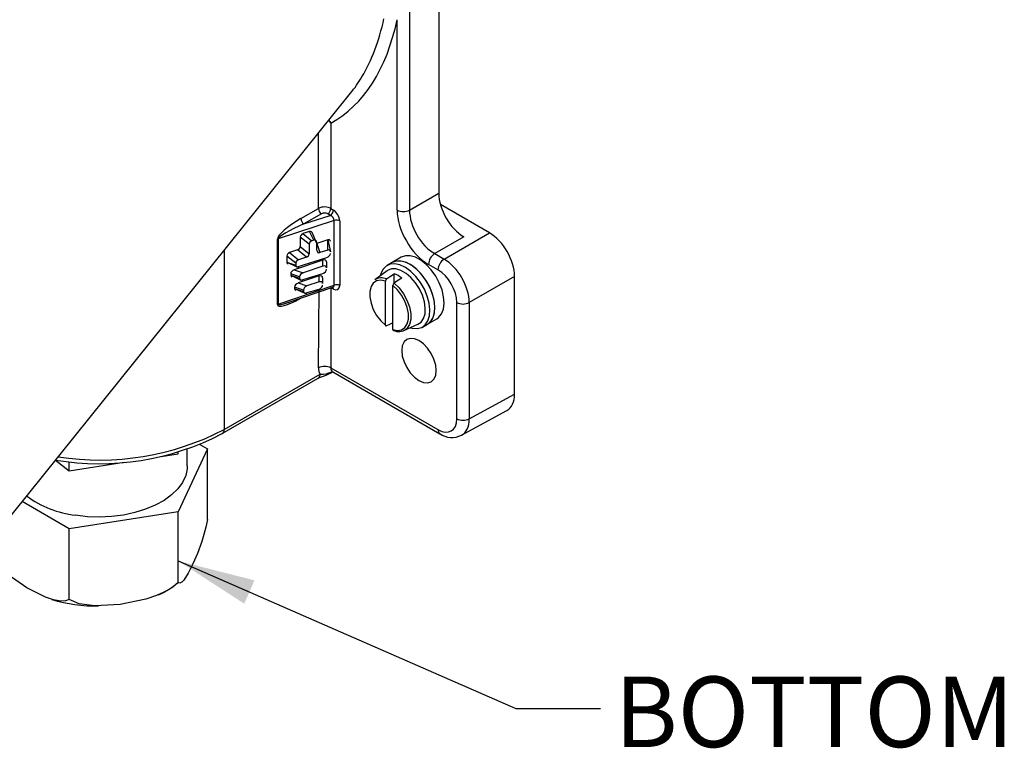
# Model space of a CAD drawing. Units: inches. Extents: x 0 to 10.9, y -0.1 to 8.4.
# Drawn here: x 2.4 to 3.8, y 1.6 to 2.6 of the extents above; entities that cross this region are included whole.
import ezdxf

# ---------------------------------------------------------------- set-up
doc = ezdxf.new("R2010")
doc.units = ezdxf.units.IN
doc.header["$MEASUREMENT"] = 0
doc.layers.add('LAYER_1', color=179, linetype='Continuous')
doc.styles.add('SLDTEXTSTYLE0', font='TXT', dxfattribs={"width": 0.75})
doc.dimstyles.new('SLDDIMSTYLE3', dxfattribs={"dimtxt": 0.18, "dimasz": 0.114583, "dimexe": 0, "dimexo": 0.0625, "dimgap": 0, "dimtad": 0, "dimtih": 1, "dimtoh": 1, "dimdec": 0, "dimrnd": 1e-09, "dimzin": 0, "dimdsep": 46, "dimtxsty": 'Standard', "dimsah": 1, "dimcen": 0.09, "dimadec": 0, "dimazin": 0, "dimtfac": 0.114583, "dimtdec": 0, "dimtofl": 0, "dimtmove": 0, "dimatfit": 3, "dimfxl": 0, "dimfrac": 2, "dimtolj": 1, "dimtzin": 0, "dimarcsym": 0})

msp = doc.modelspace()

# ---------------------------------------------------------------- linework, layer by layer
at = {"color": 7, "linetype": 'Continuous', "lineweight": 25}
for p, q in [((3.01171, 2.83152), (3.01171, 2.38466)), ((2.96861, 2.80857), (2.96861, 2.35978)), ((2.9503, 2.35992), (2.9503, 2.64111)), ((2.35694, 1.87989), (2.88158, 2.53255)), ((2.85262, 2.4883), (2.85262, 2.3621)), ((2.83406, 2.36229), (2.83406, 2.47343)), ((2.96861, 2.35978), (3.01171, 2.38466)), ((2.80811, 2.34731), (2.83406, 2.36229)), ((2.85262, 2.3621), (2.85618, 2.3599)), ((3.08657, 2.32609), (3.01418, 2.36788)), ((2.85754, 2.34441), (2.77483, 2.31755)), ((2.83854, 2.35435), (2.81259, 2.33937)), ((2.81259, 2.33937), (2.85138, 2.35196)), ((2.85138, 2.35196), (2.84782, 2.35416)), ((2.85754, 2.24904), (2.85754, 2.34441)), ((2.86546, 2.34381), (2.86546, 2.24843)), ((2.82067, 2.32813), (2.81123, 2.32498)), ((2.82724, 2.31538), (2.82067, 2.32813)), ((2.83178, 2.3104), (2.82478, 2.32668)), ((2.77347, 2.22016), (2.77347, 2.31694)), ((2.77483, 2.31755), (2.77483, 2.22076)), ((2.80729, 2.31996), (2.80729, 2.30595)), ((2.82042, 2.3094), (2.80729, 2.31996)), ((2.81123, 2.32498), (2.82435, 2.31442)), ((2.82724, 2.31538), (2.82435, 2.31442)), ((2.84773, 2.31572), (2.83178, 2.3104)), ((2.84773, 2.30078), (2.84773, 2.31572)), ((2.84773, 2.31572), (2.85167, 2.29838)), ((3.04882, 2.3204), (3.00572, 2.29551)), ((3.01966, 2.28746), (3.08657, 2.32609)), ((2.69487, 2.30027), (2.69487, 2.03565)), ((2.80336, 2.30092), (2.79134, 2.29692)), ((2.81648, 2.29036), (2.80336, 2.30092)), ((2.80729, 2.30595), (2.82042, 2.29539)), ((2.82042, 2.3094), (2.82042, 2.29539)), ((2.83178, 2.30041), (2.83178, 2.3104)), ((2.83178, 2.3104), (2.83633, 2.29698)), ((2.84773, 2.30078), (2.83633, 2.29698)), ((2.85167, 2.29838), (2.85167, 2.29838)), ((2.78741, 2.2919), (2.78741, 2.28299)), ((2.80053, 2.28134), (2.78741, 2.2919)), ((2.78741, 2.28299), (2.80246, 2.27594)), ((2.78741, 2.28299), (2.80053, 2.27862)), ((2.79134, 2.29692), (2.80447, 2.28636)), ((2.84074, 2.28577), (2.79834, 2.27163)), ((2.80246, 2.27594), (2.84642, 2.28963)), ((2.81648, 2.29036), (2.80447, 2.28636)), ((2.84074, 2.27702), (2.84074, 2.28577)), ((2.84599, 2.28323), (2.84599, 2.27448)), ((2.95629, 2.29007), (2.94284, 2.2823)), ((3.00572, 2.29551), (3.01966, 2.28746)), ((2.79834, 2.27163), (2.81146, 2.26726)), ((2.80053, 2.28134), (2.80053, 2.27862)), ((2.84074, 2.27702), (2.81146, 2.26726)), ((2.84599, 2.27448), (2.84599, 2.27448)), ((2.93543, 2.27006), (2.91722, 2.25677)), ((2.94284, 2.2823), (2.93541, 2.27802)), ((3.01062, 2.27153), (2.99668, 2.27958)), ((2.79309, 2.2656), (2.79309, 2.26345)), ((2.80621, 2.26122), (2.79309, 2.2656)), ((2.79309, 2.26345), (2.80814, 2.2564)), ((2.79309, 2.26345), (2.80621, 2.25908)), ((2.83506, 2.26244), (2.80402, 2.2521)), ((2.80621, 2.26122), (2.80621, 2.25908)), ((2.80814, 2.2564), (2.84074, 2.2663)), ((2.83506, 2.25369), (2.81714, 2.24772)), ((2.83506, 2.25369), (2.83506, 2.26244)), ((2.84031, 2.2599), (2.84031, 2.25116)), ((2.93289, 2.18981), (2.93289, 2.25495)), ((2.94572, 2.25167), (2.94588, 2.26578)), ((3.12367, 2.26182), (3.05677, 2.22319)), ((3.12367, 2.08811), (3.12367, 2.26182)), ((2.77483, 2.22076), (2.85754, 2.24904)), ((2.78908, 2.2231), (2.85519, 2.2457)), ((2.79877, 2.24606), (2.79877, 2.24392)), ((2.81189, 2.24169), (2.79877, 2.24606)), ((2.79877, 2.24392), (2.81382, 2.23687)), ((2.79877, 2.24392), (2.81189, 2.23954)), ((2.80402, 2.2521), (2.81714, 2.24772)), ((2.81189, 2.24169), (2.81189, 2.23954)), ((2.81382, 2.23687), (2.83506, 2.24298)), ((2.83406, 2.12672), (2.83506, 2.24298)), ((2.84031, 2.25116), (2.84031, 2.25116)), ((2.85262, 2.24482), (2.85262, 2.12672)), ((2.85618, 2.24306), (2.85262, 2.24482)), ((2.94403, 2.18338), (2.94403, 2.24852)), ((3.03845, 2.05159), (3.03845, 2.22333)), ((3.05677, 2.22319), (3.05677, 2.05145)), ((2.99533, 2.19138), (3.00878, 2.19915)), ((2.96041, 2.18197), (2.98102, 2.19109)), ((2.96311, 2.18353), (2.96041, 2.18197)), ((2.9879, 2.18709), (2.99533, 2.19138)), ((2.85262, 2.12672), (3.01061, 2.03552)), ((2.69215, 2.02964), (2.83383, 2.11143)), ((2.69487, 2.03565), (2.83655, 2.11744)), ((2.85239, 2.11928), (2.85498, 2.12077)), ((2.85534, 2.12072), (3.01332, 2.02951)), ((3.05677, 2.05145), (3.12367, 2.08811)), ((3.04519, 2.02736), (3.11246, 2.06389)), ((2.67028, 2.00696), (2.62714, 1.91401)), ((2.64051, 1.98206), (2.64051, 2.00655)), ((2.65902, 2.01346), (2.67028, 2.00696)), ((2.67028, 1.90259), (2.67028, 2.00696)), ((2.60189, 1.99583), (2.62714, 1.99974)), ((2.62714, 1.99974), (2.62714, 2.00241)), ((2.62714, 1.99974), (2.62714, 2.00241)), ((2.44583, 1.99047), (2.46613, 1.97483)), ((2.46613, 1.97483), (2.46613, 1.98799)), ((2.46613, 1.97483), (2.54747, 1.98742)), ((2.46613, 1.88911), (2.39661, 1.92924)), ((2.62714, 1.91401), (2.46613, 1.88911)), ((2.62714, 1.80964), (2.62714, 1.91401)), ((2.46613, 1.78474), (2.46613, 1.88911))]:
    msp.add_line(p, q, dxfattribs=at)
at = {"color": 7, "linetype": 'Continuous', "lineweight": 25, "flags": 128}
for points in [[(2.8493, 2.49238), (2.85077, 2.49091), (2.85262, 2.4883)], [(2.99533, 2.19138), (2.99933, 2.19453), (3.00324, 2.20036), (3.00557, 2.20789), (3.00618, 2.21678), (3.00506, 2.22661), (3.00226, 2.23691), (2.9979, 2.24721), (2.9922, 2.25702), (2.98542, 2.26589), (2.97787, 2.27341), (2.96992, 2.27921), (2.96192, 2.28303), (2.95426, 2.2847), (2.94729, 2.28412), (2.94284, 2.2823)], [(2.99533, 2.19138), (2.99812, 2.19338), (3.00241, 2.19873), (3.00514, 2.20587), (3.00619, 2.21445), (3.0055, 2.22409), (3.00311, 2.23431), (2.99913, 2.24466), (2.99374, 2.25464), (2.9872, 2.26379), (2.97981, 2.27168), (2.97192, 2.27794), (2.9639, 2.28228), (2.95612, 2.28449), (2.94895, 2.28447), (2.94284, 2.2823)], [(3.00878, 2.19915), (3.01157, 2.20115), (3.01586, 2.2065), (3.0186, 2.21364), (3.01965, 2.22222), (3.01896, 2.23185), (3.01657, 2.24208), (3.01258, 2.25243), (3.0072, 2.26241), (3.00066, 2.27156), (2.99327, 2.27945), (2.98538, 2.2857), (2.97736, 2.29004), (2.96958, 2.29226), (2.9624, 2.29224), (2.95629, 2.29007)], [(2.96969, 2.18607), (2.97271, 2.18526), (2.98007, 2.18471), (2.98657, 2.1864), (2.9919, 2.19025), (2.99582, 2.19608), (2.99814, 2.20361), (2.99876, 2.2125), (2.99764, 2.22232), (2.99483, 2.23262), (2.99048, 2.24292), (2.98478, 2.25274), (2.978, 2.26161), (2.97045, 2.26912), (2.96249, 2.27493), (2.9545, 2.27875), (2.94683, 2.28041), (2.93986, 2.27983), (2.93391, 2.27705), (2.92926, 2.27218), (2.92612, 2.26546), (2.92542, 2.26275)], [(2.98102, 2.19109), (2.98555, 2.19416), (2.9893, 2.19949), (2.99145, 2.20655), (2.99189, 2.21494), (2.99058, 2.22423), (2.98761, 2.23389), (2.98313, 2.24343), (2.97739, 2.25231), (2.97069, 2.26007), (2.96339, 2.26628), (2.95589, 2.27061), (2.94859, 2.27282), (2.94189, 2.2728), (2.93614, 2.27055), (2.93543, 2.27006)], [(2.93289, 2.25495), (2.92608, 2.25627), (2.92004, 2.25529), (2.91515, 2.25205), (2.91171, 2.24677), (2.90993, 2.23977), (2.90993, 2.23149), (2.91171, 2.22244), (2.91515, 2.21318), (2.92004, 2.2043), (2.92608, 2.19634), (2.93289, 2.18981)], [(2.93458, 2.2581), (2.93884, 2.26099), (2.94588, 2.26578)], [(2.95702, 2.25935), (2.94997, 2.25456), (2.94572, 2.25167)], [(2.85519, 2.2457), (2.85562, 2.24578), (2.85557, 2.2458)], [(2.94403, 2.18338), (2.95083, 2.18205), (2.95687, 2.18304), (2.96176, 2.18627), (2.96521, 2.19156), (2.96698, 2.19856), (2.96698, 2.20684), (2.96521, 2.21589), (2.96176, 2.22514), (2.95687, 2.23403), (2.95083, 2.24198), (2.94403, 2.24852)], [(2.94572, 2.25167), (2.95305, 2.24473), (2.95957, 2.23623), (2.96486, 2.22672), (2.96858, 2.21678), (2.97051, 2.20706), (2.97051, 2.19817), (2.96858, 2.19067), (2.96486, 2.18504), (2.96311, 2.18353)], [(2.94403, 2.19309), (2.93884, 2.19063), (2.93458, 2.18861)], [(3.00805, 2.12272), (3.00719, 2.13085), (3.00464, 2.13943), (3.00058, 2.14787), (2.9953, 2.15561), (2.98914, 2.1621), (2.98254, 2.16692), (2.97593, 2.16973), (2.96978, 2.17034), (2.96449, 2.16871), (2.96044, 2.16494), (2.95789, 2.15931), (2.95702, 2.15218), (2.95789, 2.14405), (2.96044, 2.13548), (2.96449, 2.12703), (2.96978, 2.1193), (2.97593, 2.1128), (2.98254, 2.10798), (2.98914, 2.10517), (2.9953, 2.10457), (3.00058, 2.1062), (3.00464, 2.10996), (3.00719, 2.11559), (3.00805, 2.12272)], [(2.83383, 2.11143), (2.83441, 2.11176), (2.83877, 2.1137), (2.84546, 2.1161), (2.85236, 2.11929)], [(2.85386, 2.12065), (2.8535, 2.12124), (2.85432, 2.12114), (2.85528, 2.12061)], [(2.64051, 1.98206), (2.6403, 1.97775), (2.63806, 1.96749), (2.63342, 1.9575), (2.62648, 1.94797), (2.61734, 1.93907), (2.6062, 1.93098), (2.59325, 1.92384), (2.57873, 1.91778), (2.56293, 1.91292), (2.54612, 1.90934), (2.52862, 1.90712), (2.51077, 1.9063), (2.49289, 1.90689), (2.47531, 1.90888)], [(2.67028, 1.90259), (2.66789, 1.89132), (2.66501, 1.88037), (2.66186, 1.87017), (2.6554, 1.85253), (2.64871, 1.83704), (2.64192, 1.82352), (2.63513, 1.81296), (2.63216, 1.80993), (2.62932, 1.80866), (2.62714, 1.80964)], [(2.46613, 1.78474), (2.46041, 1.78254), (2.4539, 1.78205), (2.44266, 1.78385), (2.43091, 1.78787), (2.4034, 1.80167), (2.37606, 1.82109), (2.37256, 1.82449)], [(2.62714, 1.80964), (2.61932, 1.80293), (2.61043, 1.79731), (2.59507, 1.79025), (2.57903, 1.785), (2.54145, 1.77711), (2.5041, 1.77497), (2.48074, 1.77812), (2.46613, 1.78474)]]:
    msp.add_lwpolyline(points, dxfattribs=at)
at = {"color": 7, "linetype": 'Continuous', "lineweight": 25}
for centre, radius, start, end in [((2.83797, 2.47975), 0.01696, 30.27646, 48.12244), ((2.84418, 2.36276), 0.01013, 182.69527, 236.14986), ((2.84225, 2.36295), 0.0104, 302.35422, 355.31644), ((2.84581, 2.36075), 0.0104, 302.35398, 355.31644), ((2.95959, 2.37791), 0.02025, 242.67851, 296.45548), ((2.81823, 2.34778), 0.01013, 182.69527, 236.14986), ((2.86078, 2.33465), 0.01029, 62.9384, 108.36912), ((2.77713, 2.31051), 0.00741, 108.13261, 119.65067), ((3.0169, 2.27864), 0.02024, 123.54033, 177.32571), ((3.03085, 2.27059), 0.02024, 123.54033, 177.32571), ((2.9271, 2.2418), 0.01794, 65.33411, 123.40424), ((2.93693, 2.25481), 0.00404, 125.46801, 178.01176), ((2.93073, 2.22667), 0.04194, 51.18581, 68.81957), ((2.85239, 2.24315), 0.00379, 358.63129, 42.35379), ((2.86078, 2.23927), 0.01029, 62.9384, 108.36912), ((2.94808, 2.24837), 0.00405, 125.5414, 177.93838), ((2.77713, 2.21372), 0.00741, 108.13261, 119.65067), ((3.04775, 2.24132), 0.02025, 242.67841, 296.4557), ((2.93403, 2.18962), 0.00115, 170.51454, 299.06212), ((2.94515, 2.18317), 0.00115, 169.2954, 247.97263), ((2.95242, 2.19895), 0.01852, 245.44023, 305.94835), ((2.85016, 2.12606), 0.01611, 177.64831, 212.34945), ((2.84334, 2.10881), 0.02017, 62.60965, 117.39032), ((2.85878, 2.12589), 0.00622, 172.31874, 236.36917), ((2.83031, 2.11665), 0.00629, 304.05761, 7.25483), ((2.8378, 2.15907), 0.04165, 268.27503, 292.68458), ((2.85011, 2.12322), 0.00456, 300.08764, 325.60466), ((3.04775, 2.06958), 0.02025, 242.67841, 296.4557), ((2.51066, 2.38916), 0.39862, 261.19683, 297.52309), ((2.68863, 2.03486), 0.00629, 304.05749, 7.25495), ((3.01718, 2.03488), 0.0066, 174.38194, 234.30597), ((2.51031, 2.37903), 0.39387, 260.57756, 297.49503), ((3.03105, 2.05495), 0.031, 235.13158, 297.15017), ((2.49414, 2.06168), 0.15395, 233.79635, 262.97534), ((2.54078, 1.91578), 0.13683, 294.44511, 309.13549), ((2.50391, 1.98764), 0.21266, 252.6564, 271.50888)]:
    msp.add_arc(centre, radius, start, end, dxfattribs=at)
for centre, major_axis, ratio, start_param, end_param in [((2.65775, 2.90771), (-0.18126, 0.42604), 0.5657585, 3.1993327, 3.8221361), ((2.64847, 2.90236), (-0.16801, 0.4192), 0.5707126, 3.5536647, 3.8388178), ((2.64847, 2.90236), (-0.16801, 0.4192), 0.5707126, 3.4523131, 3.5536647), ((3.04884, 2.36326), (-0.02624, 0.04546), 0.5777773, 0.7858222, 2.3559332), ((2.84334, 2.35674), (0.01312, -0.0002), 0.5872779, 0.7944362, 2.3652325), ((2.84318, 2.35148), (0.00656, -0.00021), 0.597073, 0.8041103, 2.3749067), ((2.85585, 2.34938), (-0.00703, 0.01138), 0.5753021, 3.8914479, 5.4285275), ((2.99671, 2.33316), (-0.03281, 0.05683), 0.5777773, 0.7858222, 2.3559332), ((3.00599, 2.33852), (-0.02624, 0.04546), 0.585529, 0.7858228, 2.3559339), ((2.80932, 2.33728), (0.03553, 0.02159), 0.2222837, 1.4702719, 3.0073515), ((2.85121, 2.3467), (0.0056, -0.00454), 0.6475743, 0.4916094, 2.028689), ((2.81396, 2.3346), (0.03908, 0.0173), 0.1149038, 1.5550105, 3.0920901), ((2.82067, 2.32318), (0.00305, 0.00469), 0.7195963, 5.8929939, 7.0176218), ((2.81254, 2.32047), (0.00484, 0.00232), 0.872166, 1.4278548, 2.7459709), ((2.82567, 2.30991), (0.00484, 0.00232), 0.872166, 1.4278548, 2.7459709), ((2.82724, 2.31043), (0.00305, 0.00469), 0.7195963, 5.4468255, 7.0176218), ((2.84642, 2.31033), (0.00443, 0.00509), 0.5522761, 5.7182775, 7.0363936), ((3.08654, 2.28323), (-0.02624, 0.04546), 0.5777773, 3.9274148, 5.4975259), ((2.80204, 2.30544), (0.00484, 0.00232), 0.872166, 4.5694474, 5.8875635), ((2.83633, 2.30193), (0.00305, 0.00469), 0.7195963, 2.3052328, 3.8760292), ((2.84642, 2.29539), (0.00443, 0.00509), 0.5522761, 5.7182775, 7.0363936), ((2.79265, 2.29241), (0.00484, 0.00232), 0.872166, 1.4278548, 2.7459709), ((2.79265, 2.28474), (0.00474, 0.00342), 0.6583757, 2.6985143, 3.584671), ((2.80578, 2.28185), (0.00484, 0.00232), 0.872166, 1.4278548, 2.7459709), ((2.81517, 2.29488), (0.00484, 0.00232), 0.872166, 4.5694474, 5.8875635), ((2.84074, 2.28148), (0.00474, 0.00342), 0.6583757, 5.8401069, 7.4109033), ((2.84642, 2.29391), (0.00474, 0.00342), 0.6583757, 4.2693106, 5.8401069), ((3.01988, 2.24474), (-0.02624, 0.04546), 0.5700257, 3.9274142, 5.4975253), ((2.79834, 2.26735), (0.00474, 0.00342), 0.6583757, 1.127718, 2.6985143), ((2.80578, 2.28037), (0.00474, 0.00342), 0.6583757, 2.6985143, 4.2693106), ((2.84074, 2.27273), (0.00474, 0.00342), 0.6583757, 5.8401069, 7.4109033), ((2.84074, 2.27059), (0.00474, 0.00342), 0.6583757, 4.2693106, 5.8401069), ((3.01061, 2.23939), (-0.01968, 0.0341), 0.5777773, 3.9274148, 5.4975259), ((2.79834, 2.2652), (0.00474, 0.00342), 0.6583757, 2.6985143, 3.584671), ((2.81146, 2.26297), (0.00474, 0.00342), 0.6583757, 1.127718, 2.6985143), ((2.81146, 2.26083), (0.00474, 0.00342), 0.6583757, 2.6985143, 4.2693106), ((2.83506, 2.25815), (0.00474, 0.00342), 0.6583757, 5.8401069, 7.4109033), ((2.83506, 2.24941), (0.00474, 0.00342), 0.6583757, 5.8401069, 7.4109033), ((2.80402, 2.24781), (0.00474, 0.00342), 0.6583757, 1.127718, 2.6985143), ((2.80402, 2.24567), (0.00474, 0.00342), 0.6583757, 2.6985143, 3.584671), ((2.81714, 2.24344), (0.00474, 0.00342), 0.6583757, 1.127718, 2.6985143), ((2.81714, 2.24129), (0.00474, 0.00342), 0.6583757, 2.6985143, 4.2693106), ((2.83506, 2.24726), (0.00474, 0.00342), 0.6583757, 4.2693106, 5.8401069), ((2.85121, 2.25128), (0.00558, -0.00448), 0.6665598, 5.8839776, 6.767031), ((2.85585, 2.25395), (-0.00702, 0.01135), 0.5780886, 2.3564566, 3.8935362), ((2.80932, 2.24122), (0.03552, 0.02232), 0.2183114, 3.0052632, 4.5423428), ((2.81396, 2.23854), (0.03908, 0.01804), 0.1130496, 3.0881419, 3.9711953), ((2.81396, 2.23854), (0.03908, 0.01804), 0.1130496, 3.9711953, 4.0379544), ((3.08654, 2.10954), (-0.02626, 0.04546), 0.5773815, 3.1284982, 3.9267293), ((3.01061, 2.06767), (-0.0197, 0.0341), 0.5773815, 2.355933, 3.9267293), ((3.01988, 2.07303), (-0.026, 0.04561), 0.5735921, 3.1246993, 3.9301313)]:
    msp.add_ellipse(centre, major_axis=major_axis, ratio=ratio, start_param=start_param, end_param=end_param, dxfattribs=at)

# ---------------------------------------------------------------- texts
at = {"layer": 'LAYER_1', "color": 7, "insert": (3.27127, 1.67067), "char_height": 0.104167, "attachment_point": 1, "style": 'SLDTEXTSTYLE0'}
msp.add_mtext('BOTTOM', dxfattribs=at)

# ---------------------------------------------------------------- leaders
at = {"layer": 'LAYER_1', "color": 7}
msp.add_leader([(2.62714, 1.8415), (3.12546, 1.62336), (3.25046, 1.62336)], dimstyle='SLDDIMSTYLE3', dxfattribs=at)

doc.saveas('drawing.dxf')
